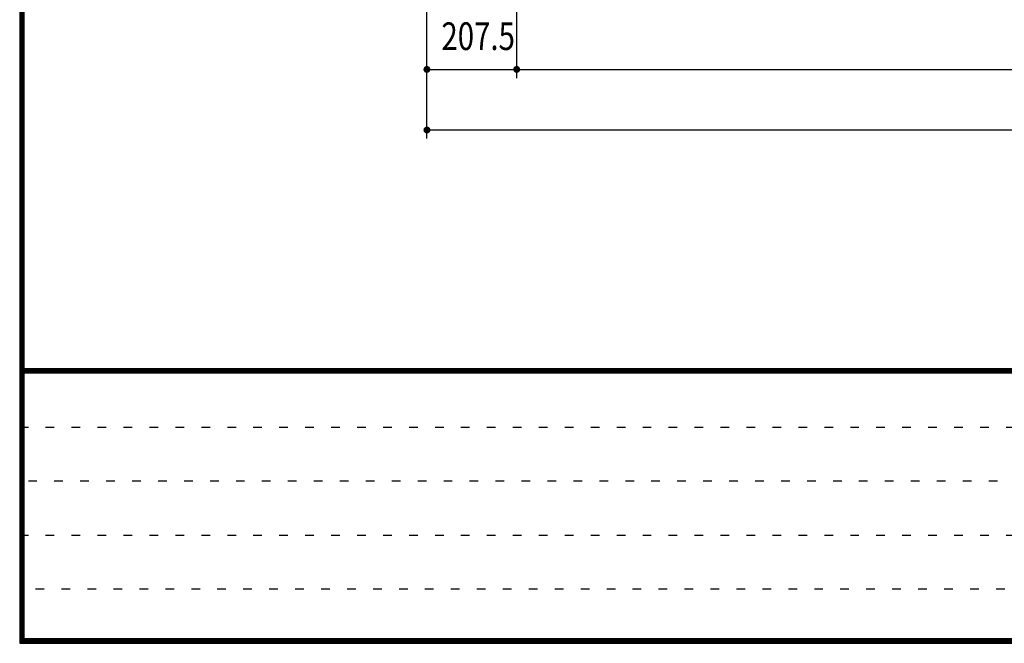
# Model space of a CAD drawing. Extents: x 200 to 11680, y 200 to 8240.
# Drawn here: x 200 to 2476, y 200 to 1641 of the extents above; entities that cross this region are included whole.
import ezdxf
from ezdxf.enums import TextEntityAlignment as Align

# ---------------------------------------------------------------- set-up
doc = ezdxf.new("R2010")
doc.units = 0
doc.header["$LTSCALE"] = 20
doc.header["$MEASUREMENT"] = 0
doc.linetypes.add('DOT', pattern=[3, 1, -2])
doc.layers.add('2-F', color=7, linetype='CONTINUOUS')
doc.layers.add('F-F4PAPAER', color=7, linetype='CONTINUOUS')
doc.styles.get("Standard").update_dxf_attribs({"font": 'txt.shx', "bigfont": 'extfont.shx'})

msp = doc.modelspace()

# ---------------------------------------------------------------- linework, layer by layer
at = {"layer": '2-F', "color": 3, "linetype": 'Continuous'}
for p, q in [((1348.8, 1506.2), (1348.8, 2020.9)), ((1141.3, 1366.2), (1141.3, 1998.9)), ((1141.3, 1526.2), (1348.8, 1526.2)), ((1348.8, 1526.2), (5623.8, 1526.2)), ((1141.3, 1386.2), (5981.3, 1386.2))]:
    msp.add_line(p, q, dxfattribs=at)
at = {"layer": '2-F', "color": 3, "linetype": 'Continuous', "const_width": 8}
for points in [[(1137.3, 1526.2, 1), (1145.3, 1526.2, 1)], [(1344.8, 1526.2, 1), (1352.8, 1526.2, 1)], [(1137.3, 1386.2, 1), (1145.3, 1386.2, 1)]]:
    msp.add_lwpolyline(points, format="xyb", close=True, dxfattribs=at)
at = {"layer": 'F-F4PAPAER', "color": 5, "linetype": 'Continuous'}
for p, q in [((11670, 834), (210, 834)), ((210, 833), (11670, 833)), ((11670, 832), (210, 832)), ((210, 831), (11670, 831)), ((11670, 830), (210, 830)), ((210, 829), (11670, 829)), ((11670, 828), (210, 828)), ((210, 827), (11670, 827)), ((11670, 826), (210, 826)), ((210, 825), (11670, 825)), ((11670, 824), (210, 824))]:
    msp.add_line(p, q, dxfattribs=at)
at = {"layer": 'F-F4PAPAER', "color": 6, "linetype": 'DOT'}
for p, q in [((200, 699.2), (7500, 699.2)), ((7500, 574.4), (200, 574.4)), ((200, 449.6), (7500, 449.6)), ((6496.8, 324.8), (200, 324.8))]:
    msp.add_line(p, q, dxfattribs=at)
at = {"layer": 'F-F4PAPAER', "color": 5, "linetype": 'Continuous'}
for points in [[(200, 200), (11680, 200), (11680, 8240), (200, 8240), (200, 200)], [(201, 201), (11679, 201), (11679, 8239), (201, 8239), (201, 201)], [(202, 202), (202, 8238), (11678, 8238), (11678, 202), (202, 202)], [(203, 203), (11677, 203), (11677, 8237), (203, 8237), (203, 203)], [(204, 204), (204, 8236), (11676, 8236), (11676, 204), (204, 204)], [(205, 205), (11675, 205), (11675, 8235), (205, 8235), (205, 205)], [(206, 206), (206, 8234), (11674, 8234), (11674, 206), (206, 206)], [(207, 207), (11673, 207), (11673, 8233), (207, 8233), (207, 207)], [(208, 208), (11672, 208), (11672, 8232), (208, 8232), (208, 208)], [(209, 209), (11671, 209), (11671, 8231), (209, 8231), (209, 209)], [(210, 210), (210, 8230), (11670, 8230), (11670, 210), (210, 210)]]:
    msp.add_lwpolyline(points, dxfattribs=at)

# ---------------------------------------------------------------- texts
at = {"layer": '2-F', "color": 3, "lineweight": -3, "width": 0.779}
msp.add_text('207.5', height=63.95, dxfattribs=at).set_placement((1259.7, 1551), align=Align.BOTTOM_CENTER)

doc.saveas('drawing.dxf')
